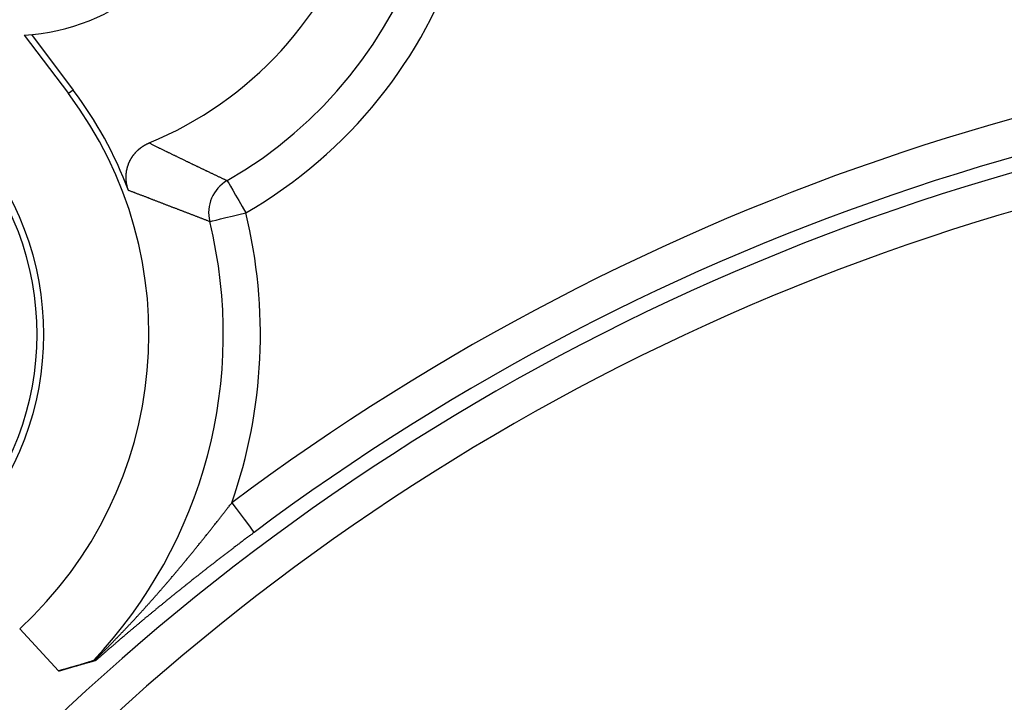
# Model space of a CAD drawing. Extents: x 0 to 45.3, y 0 to 35.2.
# Drawn here: x 25 to 25.7, y 22.3 to 22.9 of the extents above; entities that cross this region are included whole.
import ezdxf

# ---------------------------------------------------------------- set-up
doc = ezdxf.new("R2010")
doc.units = 0
doc.layers.get('DEFPOINTS').update_dxf_attribs({"linetype": 'CONTINUOUS'})
doc.layers.add('A-ANNO-DIM', color=1, linetype='CONTINUOUS')
doc.layers.add('A-SPKR-DETAIL', color=3, linetype='CONTINUOUS')
doc.styles.add('ARCH', font='archquik.shx')
doc.dimstyles.get("Standard").update_dxf_attribs({"dimtxt": 0.18, "dimasz": 0.18, "dimexe": 0.18, "dimexo": 0.0625, "dimgap": 0.09, "dimtad": 0, "dimtih": 1, "dimtoh": 1, "dimzin": 0, "dimcen": 0.09, "dimazin": 3, "dimtfac": 1, "dimtofl": 0, "dimtmove": 0, "dimatfit": 3})

# ---------------------------------------------------------------- blocks, each defined once
blk = doc.blocks.new('*U16')
at = {"layer": 'A-SPKR-DETAIL', "color": 4, "style": 'ARCH'}
blk.add_text('∅5.67 [∅144]', height=0.25, dxfattribs=at).set_placement((28.89626, 22.86202))
blk = doc.blocks.new('*D11')
at = {"layer": 'A-SPKR-DETAIL', "color": 1}
blk.add_line((24.08895, 19.75952), (28.45376, 22.0877), dxfattribs=at)
for points in [[(28.42552, 22.14063), (28.48199, 22.03476), (28.7714, 22.25712)], [(24.06071, 19.81246), (24.11719, 19.70658), (23.77131, 19.5901)]]:
    blk.add_solid(points, dxfattribs=at)
at = {"layer": 'DEFPOINTS', "color": 0}
for p in [(28.7714, 22.25712), (23.77131, 19.5901)]:
    blk.add_point(p, dxfattribs=at)
at = {"layer": 'A-ANNO-DIM'}
blk.add_blockref('*U16', (0, 0), dxfattribs=at)

msp = doc.modelspace()

# ---------------------------------------------------------------- linework, layer by layer
at = {"layer": 'A-SPKR-DETAIL', "linetype": 'CONTINUOUS'}
for p, q in [((24.95604, 22.83782), (24.99167, 22.79054)), ((24.96174, 22.83824), (24.9955, 22.79343)), ((24.9955, 22.79343), (24.99167, 22.79054)), ((24.98373, 22.32352), (24.95231, 22.35769))]:
    msp.add_line(p, q, dxfattribs=at)
at = {"layer": 'A-SPKR-DETAIL', "linetype": 'CONTINUOUS', "flags": 128}
for points in [[(25.12013, 22.72011), (25.12046, 22.71954), (25.12135, 22.71801), (25.12275, 22.71558), (25.12461, 22.71234), (25.12687, 22.70842), (25.12944, 22.70397), (25.13222, 22.69914), (25.13511, 22.69412)], [(25.10597, 22.687), (25.10662, 22.68715), (25.10834, 22.68757), (25.11106, 22.68824), (25.11468, 22.68913), (25.11908, 22.6902), (25.12408, 22.69143), (25.12949, 22.69275), (25.13511, 22.69412)], [(25.12389, 22.4596), (25.12735, 22.45497), (25.13069, 22.4505), (25.13377, 22.44638), (25.13647, 22.44276), (25.13871, 22.43977), (25.14038, 22.43752), (25.14144, 22.43611), (25.14184, 22.43557)]]:
    msp.add_lwpolyline(points, dxfattribs=at)
at = {"layer": 'A-SPKR-DETAIL'}
for points in [[(25.0403, 22.7122, 0), (25.0402, 22.7124, 0), (25.0402, 22.7126, 0), (25.0401, 22.7127, 0), (25.04, 22.7129, 0), (25.04, 22.7131, 0), (25.0399, 22.7133, 0), (25.0399, 22.7134, 0), (25.0398, 22.7136, 0), (25.0398, 22.7138, 0), (25.0397, 22.714, 0), (25.0396, 22.7141, 0), (25.0396, 22.7143, 0), (25.0395, 22.7145, 0), (25.0395, 22.7146, 0), (25.0394, 22.7148, 0), (25.0394, 22.715, 0), (25.0393, 22.7152, 0), (25.0393, 22.7154, 0), (25.0393, 22.7155, 0), (25.0392, 22.7157, 0), (25.0392, 22.7159, 0), (25.0391, 22.7161, 0), (25.0391, 22.7162, 0), (25.039, 22.7164, 0), (25.039, 22.7166, 0), (25.039, 22.7168, 0), (25.0389, 22.7169, 0), (25.0389, 22.7171, 0), (25.0389, 22.7173, 0), (25.0388, 22.7175, 0), (25.0388, 22.7177, 0), (25.0388, 22.7178, 0), (25.0387, 22.718, 0), (25.0387, 22.7182, 0), (25.0387, 22.7184, 0), (25.0387, 22.7185, 0), (25.0386, 22.7187, 0), (25.0386, 22.7189, 0), (25.0386, 22.7191, 0), (25.0386, 22.7193, 0), (25.0385, 22.7194, 0), (25.0385, 22.7196, 0), (25.0385, 22.7198, 0), (25.0385, 22.72, 0), (25.0385, 22.7202, 0), (25.0385, 22.7203, 0), (25.0384, 22.7205, 0), (25.0384, 22.7207, 0), (25.0384, 22.7209, 0), (25.0384, 22.7211, 0), (25.0384, 22.7212, 0), (25.0384, 22.7214, 0), (25.0384, 22.7216, 0), (25.0384, 22.7218, 0), (25.0384, 22.722, 0), (25.0384, 22.7222, 0), (25.0384, 22.7223, 0), (25.0383, 22.7225, 0), (25.0383, 22.7227, 0), (25.0383, 22.7229, 0), (25.0383, 22.7231, 0), (25.0383, 22.7232, 0), (25.0384, 22.7234, 0), (25.0384, 22.7236, 0), (25.0384, 22.7238, 0), (25.0384, 22.724, 0), (25.0384, 22.7242, 0), (25.0384, 22.7243, 0), (25.0384, 22.7245, 0), (25.0384, 22.7247, 0), (25.0384, 22.7249, 0), (25.0384, 22.7251, 0), (25.0384, 22.7252, 0), (25.0385, 22.7254, 0), (25.0385, 22.7256, 0), (25.0385, 22.7258, 0), (25.0385, 22.726, 0), (25.0385, 22.7261, 0), (25.0385, 22.7263, 0), (25.0386, 22.7265, 0), (25.0386, 22.7267, 0), (25.0386, 22.7269, 0), (25.0386, 22.727, 0), (25.0387, 22.7272, 0), (25.0387, 22.7274, 0), (25.0387, 22.7276, 0), (25.0388, 22.7278, 0), (25.0388, 22.7279, 0), (25.0388, 22.7281, 0), (25.0388, 22.7283, 0), (25.0389, 22.7285, 0), (25.0389, 22.7287, 0), (25.0389, 22.7288, 0), (25.039, 22.729, 0), (25.039, 22.7292, 0), (25.0391, 22.7294, 0), (25.0391, 22.7295, 0), (25.0391, 22.7297, 0), (25.0392, 22.7299, 0), (25.0392, 22.7301, 0), (25.0393, 22.7302, 0), (25.0393, 22.7304, 0), (25.0394, 22.7306, 0), (25.0394, 22.7308, 0), (25.0395, 22.7309, 0), (25.0395, 22.7311, 0), (25.0396, 22.7313, 0), (25.0396, 22.7315, 0), (25.0397, 22.7316, 0), (25.0397, 22.7318, 0), (25.0398, 22.732, 0), (25.0398, 22.7322, 0), (25.0399, 22.7323, 0), (25.0399, 22.7325, 0), (25.04, 22.7327, 0), (25.0401, 22.7328, 0), (25.0401, 22.733, 0), (25.0402, 22.7332, 0), (25.0402, 22.7334, 0), (25.0403, 22.7335, 0), (25.0404, 22.7337, 0), (25.0404, 22.7339, 0), (25.0405, 22.734, 0), (25.0406, 22.7342, 0), (25.0406, 22.7344, 0), (25.0407, 22.7345, 0), (25.0408, 22.7347, 0), (25.0409, 22.7349, 0), (25.0409, 22.735, 0), (25.041, 22.7352, 0), (25.0411, 22.7354, 0), (25.0412, 22.7355, 0), (25.0412, 22.7357, 0), (25.0413, 22.7359, 0), (25.0414, 22.736, 0), (25.0415, 22.7362, 0), (25.0415, 22.7363, 0), (25.0416, 22.7365, 0), (25.0417, 22.7367, 0), (25.0418, 22.7368, 0), (25.0419, 22.737, 0), (25.042, 22.7371, 0), (25.0421, 22.7373, 0), (25.0421, 22.7375, 0), (25.0422, 22.7376, 0), (25.0423, 22.7378, 0), (25.0424, 22.7379, 0), (25.0425, 22.7381, 0), (25.0426, 22.7382, 0), (25.0427, 22.7384, 0), (25.0428, 22.7385, 0), (25.0429, 22.7387, 0), (25.043, 22.7389, 0), (25.0431, 22.739, 0), (25.0432, 22.7392, 0), (25.0433, 22.7393, 0), (25.0434, 22.7395, 0), (25.0435, 22.7396, 0), (25.0436, 22.7398, 0), (25.0437, 22.7399, 0), (25.0438, 22.7401, 0), (25.0439, 22.7402, 0), (25.044, 22.7404, 0), (25.0441, 22.7405, 0), (25.0442, 22.7406, 0), (25.0443, 22.7408, 0), (25.0444, 22.7409, 0), (25.0445, 22.7411, 0), (25.0446, 22.7412, 0), (25.0448, 22.7414, 0), (25.0449, 22.7415, 0), (25.045, 22.7416, 0), (25.0451, 22.7418, 0), (25.0452, 22.7419, 0), (25.0453, 22.7421, 0), (25.0454, 22.7422, 0), (25.0456, 22.7423, 0), (25.0457, 22.7425, 0), (25.0458, 22.7426, 0), (25.0459, 22.7428, 0), (25.046, 22.7429, 0), (25.0462, 22.743, 0), (25.0463, 22.7432, 0), (25.0464, 22.7433, 0), (25.0465, 22.7434, 0), (25.0467, 22.7436, 0), (25.0468, 22.7437, 0), (25.0469, 22.7438, 0), (25.047, 22.7439, 0), (25.0472, 22.7441, 0), (25.0473, 22.7442, 0), (25.0474, 22.7443, 0), (25.0476, 22.7445, 0), (25.0477, 22.7446, 0), (25.0478, 22.7447, 0), (25.0479, 22.7448, 0), (25.0481, 22.7449, 0), (25.0482, 22.7451, 0), (25.0484, 22.7452, 0), (25.0485, 22.7453, 0), (25.0486, 22.7454, 0), (25.0488, 22.7456, 0), (25.0489, 22.7457, 0), (25.049, 22.7458, 0), (25.0492, 22.7459, 0), (25.0493, 22.746, 0), (25.0495, 22.7461, 0), (25.0496, 22.7462, 0), (25.0497, 22.7464, 0), (25.0499, 22.7465, 0), (25.05, 22.7466, 0), (25.0502, 22.7467, 0), (25.0503, 22.7468, 0), (25.0505, 22.7469, 0), (25.0506, 22.747, 0), (25.0507, 22.7471, 0), (25.0509, 22.7472, 0), (25.051, 22.7473, 0), (25.0512, 22.7475, 0), (25.0513, 22.7476, 0), (25.0515, 22.7477, 0), (25.0516, 22.7478, 0), (25.0518, 22.7479, 0), (25.0519, 22.748, 0), (25.0521, 22.7481, 0), (25.0523, 22.7482, 0), (25.0524, 22.7483, 0), (25.0526, 22.7484, 0), (25.0527, 22.7484, 0), (25.0529, 22.7485, 0), (25.053, 22.7486, 0), (25.0532, 22.7487, 0), (25.0533, 22.7488, 0), (25.0535, 22.7489, 0), (25.0537, 22.749, 0), (25.0538, 22.7491, 0), (25.054, 22.7492, 0), (25.0541, 22.7493, 0), (25.0543, 22.7494, 0), (25.0545, 22.7494, 0), (25.0546, 22.7495, 0), (25.0548, 22.7496, 0), (25.0549, 22.7497, 0), (25.0551, 22.7498, 0), (25.0553, 22.7499, 0), (25.0554, 22.7499, 0), (25.0556, 22.75, 0), (25.0558, 22.7501, 0), (25.0559, 22.7502, 0), (25.0561, 22.7502, 0), (25.0563, 22.7503, 0), (25.0564, 22.7504, 0), (25.0566, 22.7505, 0), (25.0568, 22.7505, 0), (25.0569, 22.7506, 0)], [(25.0569, 22.7506, 0), (25.0575, 22.7503, 0), (25.058, 22.7501, 0), (25.0585, 22.7498, 0), (25.059, 22.7496, 0), (25.0595, 22.7493, 0), (25.0601, 22.7491, 0), (25.0606, 22.7488, 0), (25.0611, 22.7486, 0), (25.0616, 22.7483, 0), (25.0621, 22.7481, 0), (25.0627, 22.7478, 0), (25.0632, 22.7475, 0), (25.0637, 22.7473, 0), (25.0642, 22.747, 0), (25.0647, 22.7468, 0), (25.0652, 22.7465, 0), (25.0657, 22.7463, 0), (25.0663, 22.746, 0), (25.0668, 22.7458, 0), (25.0673, 22.7455, 0), (25.0678, 22.7453, 0), (25.0683, 22.745, 0), (25.0688, 22.7448, 0), (25.0693, 22.7445, 0), (25.0698, 22.7443, 0), (25.0704, 22.744, 0), (25.0709, 22.7438, 0), (25.0714, 22.7435, 0), (25.0719, 22.7433, 0), (25.0724, 22.743, 0), (25.0729, 22.7428, 0), (25.0734, 22.7425, 0), (25.0739, 22.7423, 0), (25.0744, 22.7421, 0), (25.0749, 22.7418, 0), (25.0754, 22.7416, 0), (25.0759, 22.7413, 0), (25.0764, 22.7411, 0), (25.077, 22.7408, 0), (25.0775, 22.7406, 0), (25.078, 22.7403, 0), (25.0785, 22.7401, 0), (25.079, 22.7398, 0), (25.0795, 22.7396, 0), (25.08, 22.7394, 0), (25.0805, 22.7391, 0), (25.081, 22.7389, 0), (25.0815, 22.7386, 0), (25.082, 22.7384, 0), (25.0825, 22.7381, 0), (25.083, 22.7379, 0), (25.0835, 22.7377, 0), (25.084, 22.7374, 0), (25.0845, 22.7372, 0), (25.085, 22.7369, 0), (25.0855, 22.7367, 0), (25.086, 22.7364, 0), (25.0865, 22.7362, 0), (25.087, 22.736, 0), (25.0875, 22.7357, 0), (25.088, 22.7355, 0), (25.0885, 22.7352, 0), (25.089, 22.735, 0), (25.0895, 22.7348, 0), (25.09, 22.7345, 0), (25.0905, 22.7343, 0), (25.091, 22.7341, 0), (25.0914, 22.7338, 0), (25.0919, 22.7336, 0), (25.0924, 22.7333, 0), (25.0929, 22.7331, 0), (25.0934, 22.7329, 0), (25.0939, 22.7326, 0), (25.0944, 22.7324, 0), (25.0949, 22.7322, 0), (25.0954, 22.7319, 0), (25.0959, 22.7317, 0), (25.0964, 22.7314, 0), (25.0969, 22.7312, 0), (25.0974, 22.731, 0), (25.0979, 22.7307, 0), (25.0983, 22.7305, 0), (25.0988, 22.7303, 0), (25.0993, 22.73, 0), (25.0998, 22.7298, 0), (25.1003, 22.7296, 0), (25.1008, 22.7293, 0), (25.1013, 22.7291, 0), (25.1018, 22.7289, 0), (25.1023, 22.7286, 0), (25.1027, 22.7284, 0), (25.1032, 22.7282, 0), (25.1037, 22.7279, 0), (25.1042, 22.7277, 0), (25.1047, 22.7275, 0), (25.1052, 22.7272, 0), (25.1057, 22.727, 0), (25.1062, 22.7268, 0), (25.1066, 22.7265, 0), (25.1071, 22.7263, 0), (25.1076, 22.7261, 0), (25.1081, 22.7258, 0), (25.1086, 22.7256, 0), (25.1091, 22.7254, 0), (25.1095, 22.7251, 0), (25.11, 22.7249, 0), (25.1105, 22.7247, 0), (25.111, 22.7245, 0), (25.1115, 22.7242, 0), (25.112, 22.724, 0), (25.1124, 22.7238, 0), (25.1129, 22.7235, 0), (25.1134, 22.7233, 0), (25.1139, 22.7231, 0), (25.1144, 22.7228, 0), (25.1149, 22.7226, 0), (25.1153, 22.7224, 0), (25.1158, 22.7222, 0), (25.1163, 22.7219, 0), (25.1168, 22.7217, 0), (25.1173, 22.7215, 0), (25.1177, 22.7213, 0), (25.1182, 22.721, 0), (25.1187, 22.7208, 0), (25.1192, 22.7206, 0), (25.1197, 22.7203, 0), (25.1201, 22.7201, 0)], [(25.106, 22.687, 0), (25.1055, 22.6872, 0), (25.105, 22.6874, 0), (25.1045, 22.6876, 0), (25.104, 22.6878, 0), (25.1035, 22.688, 0), (25.103, 22.6881, 0), (25.1025, 22.6883, 0), (25.102, 22.6885, 0), (25.1015, 22.6887, 0), (25.101, 22.6889, 0), (25.1005, 22.6891, 0), (25.1, 22.6893, 0), (25.0995, 22.6895, 0), (25.099, 22.6897, 0), (25.0985, 22.6899, 0), (25.098, 22.6901, 0), (25.0975, 22.6903, 0), (25.097, 22.6905, 0), (25.0965, 22.6906, 0), (25.096, 22.6908, 0), (25.0955, 22.691, 0), (25.095, 22.6912, 0), (25.0945, 22.6914, 0), (25.094, 22.6916, 0), (25.0935, 22.6918, 0), (25.093, 22.692, 0), (25.0925, 22.6922, 0), (25.092, 22.6924, 0), (25.0915, 22.6926, 0), (25.091, 22.6928, 0), (25.0905, 22.693, 0), (25.09, 22.6932, 0), (25.0895, 22.6934, 0), (25.089, 22.6935, 0), (25.0885, 22.6937, 0), (25.088, 22.6939, 0), (25.0875, 22.6941, 0), (25.087, 22.6943, 0), (25.0864, 22.6945, 0), (25.0859, 22.6947, 0), (25.0854, 22.6949, 0), (25.0849, 22.6951, 0), (25.0844, 22.6953, 0), (25.0839, 22.6955, 0), (25.0834, 22.6957, 0), (25.0829, 22.6959, 0), (25.0824, 22.6961, 0), (25.0819, 22.6963, 0), (25.0814, 22.6965, 0), (25.0808, 22.6967, 0), (25.0803, 22.6969, 0), (25.0798, 22.6971, 0), (25.0793, 22.6973, 0), (25.0788, 22.6975, 0), (25.0783, 22.6977, 0), (25.0778, 22.6979, 0), (25.0773, 22.698, 0), (25.0768, 22.6982, 0), (25.0762, 22.6984, 0), (25.0757, 22.6986, 0), (25.0752, 22.6988, 0), (25.0747, 22.699, 0), (25.0742, 22.6992, 0), (25.0737, 22.6994, 0), (25.0732, 22.6996, 0), (25.0726, 22.6998, 0), (25.0721, 22.7, 0), (25.0716, 22.7002, 0), (25.0711, 22.7004, 0), (25.0706, 22.7006, 0), (25.07, 22.7008, 0), (25.0695, 22.701, 0), (25.069, 22.7012, 0), (25.0685, 22.7014, 0), (25.068, 22.7016, 0), (25.0674, 22.7018, 0), (25.0669, 22.702, 0), (25.0664, 22.7022, 0), (25.0659, 22.7024, 0), (25.0654, 22.7026, 0), (25.0648, 22.7028, 0), (25.0643, 22.703, 0), (25.0638, 22.7032, 0), (25.0633, 22.7034, 0), (25.0627, 22.7036, 0), (25.0622, 22.7038, 0), (25.0617, 22.704, 0), (25.0612, 22.7042, 0), (25.0606, 22.7044, 0), (25.0601, 22.7046, 0), (25.0596, 22.7048, 0), (25.0591, 22.705, 0), (25.0585, 22.7052, 0), (25.058, 22.7054, 0), (25.0575, 22.7056, 0), (25.0569, 22.7058, 0), (25.0564, 22.7061, 0), (25.0559, 22.7063, 0), (25.0554, 22.7065, 0), (25.0548, 22.7067, 0), (25.0543, 22.7069, 0), (25.0538, 22.7071, 0), (25.0532, 22.7073, 0), (25.0527, 22.7075, 0), (25.0522, 22.7077, 0), (25.0516, 22.7079, 0), (25.0511, 22.7081, 0), (25.0506, 22.7083, 0), (25.05, 22.7085, 0), (25.0495, 22.7087, 0), (25.049, 22.7089, 0), (25.0484, 22.7091, 0), (25.0479, 22.7093, 0), (25.0473, 22.7095, 0), (25.0468, 22.7097, 0), (25.0463, 22.7099, 0), (25.0457, 22.7101, 0), (25.0452, 22.7104, 0), (25.0446, 22.7106, 0), (25.0441, 22.7108, 0), (25.0436, 22.711, 0), (25.043, 22.7112, 0), (25.0425, 22.7114, 0), (25.0419, 22.7116, 0), (25.0414, 22.7118, 0), (25.0408, 22.712, 0), (25.0403, 22.7122, 0)], [(25.0127, 22.332, 0), (25.0132, 22.3324, 0), (25.0136, 22.3329, 0), (25.0141, 22.3333, 0), (25.0146, 22.3338, 0), (25.015, 22.3343, 0), (25.0155, 22.3347, 0), (25.016, 22.3352, 0), (25.0165, 22.3357, 0), (25.0169, 22.3361, 0), (25.0174, 22.3366, 0), (25.0179, 22.337, 0), (25.0183, 22.3375, 0), (25.0188, 22.338, 0), (25.0193, 22.3384, 0), (25.0197, 22.3389, 0), (25.0202, 22.3394, 0), (25.0207, 22.3398, 0), (25.0211, 22.3403, 0), (25.0216, 22.3408, 0), (25.0221, 22.3412, 0), (25.0225, 22.3417, 0), (25.023, 22.3422, 0), (25.0235, 22.3426, 0), (25.0239, 22.3431, 0), (25.0244, 22.3436, 0), (25.0248, 22.344, 0), (25.0253, 22.3445, 0), (25.0258, 22.345, 0), (25.0262, 22.3455, 0), (25.0267, 22.3459, 0), (25.0272, 22.3464, 0), (25.0276, 22.3469, 0), (25.0281, 22.3473, 0), (25.0285, 22.3478, 0), (25.029, 22.3483, 0), (25.0295, 22.3488, 0), (25.0299, 22.3492, 0), (25.0304, 22.3497, 0), (25.0308, 22.3502, 0), (25.0313, 22.3506, 0), (25.0318, 22.3511, 0), (25.0322, 22.3516, 0), (25.0327, 22.3521, 0), (25.0331, 22.3525, 0), (25.0336, 22.353, 0), (25.034, 22.3535, 0), (25.0345, 22.354, 0), (25.035, 22.3545, 0), (25.0354, 22.3549, 0), (25.0359, 22.3554, 0), (25.0363, 22.3559, 0), (25.0368, 22.3564, 0), (25.0372, 22.3568, 0), (25.0377, 22.3573, 0), (25.0381, 22.3578, 0), (25.0386, 22.3583, 0), (25.039, 22.3588, 0), (25.0395, 22.3592, 0), (25.0399, 22.3597, 0), (25.0404, 22.3602, 0), (25.0409, 22.3607, 0), (25.0413, 22.3612, 0), (25.0418, 22.3616, 0), (25.0422, 22.3621, 0), (25.0427, 22.3626, 0), (25.0431, 22.3631, 0), (25.0436, 22.3636, 0), (25.044, 22.3641, 0), (25.0445, 22.3645, 0), (25.0449, 22.365, 0), (25.0454, 22.3655, 0), (25.0458, 22.366, 0), (25.0463, 22.3665, 0), (25.0467, 22.367, 0), (25.0471, 22.3675, 0), (25.0476, 22.3679, 0), (25.048, 22.3684, 0), (25.0485, 22.3689, 0), (25.0489, 22.3694, 0), (25.0494, 22.3699, 0), (25.0498, 22.3704, 0), (25.0503, 22.3709, 0), (25.0507, 22.3714, 0), (25.0512, 22.3718, 0), (25.0516, 22.3723, 0), (25.0521, 22.3728, 0), (25.0525, 22.3733, 0), (25.0529, 22.3738, 0), (25.0534, 22.3743, 0), (25.0538, 22.3748, 0), (25.0543, 22.3753, 0), (25.0547, 22.3758, 0), (25.0552, 22.3763, 0), (25.0556, 22.3768, 0), (25.056, 22.3772, 0), (25.0565, 22.3777, 0), (25.0569, 22.3782, 0), (25.0574, 22.3787, 0), (25.0578, 22.3792, 0), (25.0582, 22.3797, 0), (25.0587, 22.3802, 0), (25.0591, 22.3807, 0), (25.0596, 22.3812, 0), (25.06, 22.3817, 0), (25.0604, 22.3822, 0), (25.0609, 22.3827, 0), (25.0613, 22.3832, 0), (25.0618, 22.3837, 0), (25.0622, 22.3842, 0), (25.0626, 22.3847, 0), (25.0631, 22.3852, 0), (25.0635, 22.3857, 0), (25.0639, 22.3862, 0), (25.0644, 22.3867, 0), (25.0648, 22.3872, 0), (25.0653, 22.3877, 0), (25.0657, 22.3882, 0), (25.0661, 22.3887, 0), (25.0666, 22.3892, 0), (25.067, 22.3897, 0), (25.0674, 22.3902, 0), (25.0679, 22.3907, 0), (25.0683, 22.3912, 0), (25.0687, 22.3917, 0), (25.0692, 22.3922, 0), (25.0696, 22.3927, 0), (25.07, 22.3932, 0), (25.0705, 22.3937, 0), (25.0709, 22.3942, 0), (25.0713, 22.3947, 0), (25.0718, 22.3952, 0), (25.0722, 22.3957, 0), (25.0726, 22.3962, 0), (25.0731, 22.3967, 0), (25.0735, 22.3972, 0), (25.0739, 22.3977, 0), (25.0744, 22.3982, 0), (25.0748, 22.3987, 0), (25.0752, 22.3992, 0), (25.0756, 22.3998, 0), (25.0761, 22.4003, 0), (25.0765, 22.4008, 0), (25.0769, 22.4013, 0), (25.0774, 22.4018, 0), (25.0778, 22.4023, 0), (25.0782, 22.4028, 0), (25.0787, 22.4033, 0), (25.0791, 22.4038, 0), (25.0795, 22.4043, 0), (25.0799, 22.4048, 0), (25.0804, 22.4053, 0), (25.0808, 22.4059, 0), (25.0812, 22.4064, 0), (25.0816, 22.4069, 0), (25.0821, 22.4074, 0), (25.0825, 22.4079, 0), (25.0829, 22.4084, 0), (25.0833, 22.4089, 0), (25.0838, 22.4094, 0), (25.0842, 22.4099, 0), (25.0846, 22.4105, 0), (25.085, 22.411, 0), (25.0855, 22.4115, 0), (25.0859, 22.412, 0), (25.0863, 22.4125, 0), (25.0867, 22.413, 0), (25.0872, 22.4135, 0), (25.0876, 22.4141, 0), (25.088, 22.4146, 0), (25.0884, 22.4151, 0), (25.0889, 22.4156, 0), (25.0893, 22.4161, 0), (25.0897, 22.4166, 0), (25.0901, 22.4171, 0), (25.0906, 22.4177, 0), (25.091, 22.4182, 0), (25.0914, 22.4187, 0), (25.0918, 22.4192, 0), (25.0922, 22.4197, 0), (25.0927, 22.4202, 0), (25.0931, 22.4208, 0), (25.0935, 22.4213, 0), (25.0939, 22.4218, 0), (25.0943, 22.4223, 0), (25.0948, 22.4228, 0), (25.0952, 22.4233, 0), (25.0956, 22.4239, 0), (25.096, 22.4244, 0), (25.0964, 22.4249, 0), (25.0969, 22.4254, 0), (25.0973, 22.4259, 0), (25.0977, 22.4265, 0), (25.0981, 22.427, 0), (25.0985, 22.4275, 0), (25.099, 22.428, 0), (25.0994, 22.4285, 0), (25.0998, 22.4291, 0), (25.1002, 22.4296, 0), (25.1006, 22.4301, 0), (25.1011, 22.4306, 0), (25.1015, 22.4311, 0), (25.1019, 22.4317, 0), (25.1023, 22.4322, 0), (25.1027, 22.4327, 0), (25.1031, 22.4332, 0), (25.1036, 22.4338, 0), (25.104, 22.4343, 0), (25.1044, 22.4348, 0), (25.1048, 22.4353, 0), (25.1052, 22.4358, 0), (25.1056, 22.4364, 0), (25.1061, 22.4369, 0), (25.1065, 22.4374, 0), (25.1069, 22.4379, 0), (25.1073, 22.4385, 0), (25.1077, 22.439, 0), (25.1081, 22.4395, 0), (25.1086, 22.44, 0), (25.109, 22.4406, 0), (25.1094, 22.4411, 0), (25.1098, 22.4416, 0), (25.1102, 22.4421, 0), (25.1106, 22.4427, 0), (25.111, 22.4432, 0), (25.1115, 22.4437, 0), (25.1119, 22.4443, 0), (25.1123, 22.4448, 0), (25.1127, 22.4453, 0), (25.1131, 22.4458, 0), (25.1135, 22.4464, 0), (25.114, 22.4469, 0), (25.1144, 22.4474, 0), (25.1148, 22.4479, 0), (25.1152, 22.4485, 0), (25.1156, 22.449, 0), (25.116, 22.4495, 0), (25.1164, 22.4501, 0), (25.1169, 22.4506, 0), (25.1173, 22.4511, 0), (25.1177, 22.4516, 0), (25.1181, 22.4522, 0), (25.1185, 22.4527, 0), (25.1189, 22.4532, 0), (25.1193, 22.4538, 0), (25.1197, 22.4543, 0), (25.1202, 22.4548, 0), (25.1206, 22.4554, 0), (25.121, 22.4559, 0), (25.1214, 22.4564, 0), (25.1218, 22.4569, 0), (25.1222, 22.4575, 0), (25.1226, 22.458, 0), (25.1231, 22.4585, 0), (25.1235, 22.4591, 0), (25.1239, 22.4596, 0)], [(25.1418, 22.4356, 0), (25.1413, 22.4352, 0), (25.1407, 22.4348, 0), (25.1402, 22.4343, 0), (25.1397, 22.4339, 0), (25.1391, 22.4335, 0), (25.1386, 22.4331, 0), (25.138, 22.4327, 0), (25.1375, 22.4323, 0), (25.1369, 22.4319, 0), (25.1364, 22.4315, 0), (25.1358, 22.4311, 0), (25.1353, 22.4307, 0), (25.1348, 22.4303, 0), (25.1342, 22.4299, 0), (25.1337, 22.4295, 0), (25.1331, 22.429, 0), (25.1326, 22.4286, 0), (25.1321, 22.4282, 0), (25.1315, 22.4278, 0), (25.131, 22.4274, 0), (25.1304, 22.427, 0), (25.1299, 22.4266, 0), (25.1294, 22.4262, 0), (25.1288, 22.4258, 0), (25.1283, 22.4254, 0), (25.1278, 22.425, 0), (25.1272, 22.4246, 0), (25.1267, 22.4242, 0), (25.1262, 22.4238, 0), (25.1256, 22.4233, 0), (25.1251, 22.4229, 0), (25.1246, 22.4225, 0), (25.124, 22.4221, 0), (25.1235, 22.4217, 0), (25.123, 22.4213, 0), (25.1224, 22.4209, 0), (25.1219, 22.4205, 0), (25.1214, 22.4201, 0), (25.1208, 22.4197, 0), (25.1203, 22.4193, 0), (25.1198, 22.4189, 0), (25.1192, 22.4185, 0), (25.1187, 22.4181, 0), (25.1182, 22.4177, 0), (25.1177, 22.4172, 0), (25.1171, 22.4168, 0), (25.1166, 22.4164, 0), (25.1161, 22.416, 0), (25.1155, 22.4156, 0), (25.115, 22.4152, 0), (25.1145, 22.4148, 0), (25.114, 22.4144, 0), (25.1134, 22.414, 0), (25.1129, 22.4136, 0), (25.1124, 22.4132, 0), (25.1119, 22.4128, 0), (25.1113, 22.4124, 0), (25.1108, 22.412, 0), (25.1103, 22.4116, 0), (25.1098, 22.4112, 0), (25.1092, 22.4108, 0), (25.1087, 22.4103, 0), (25.1082, 22.4099, 0), (25.1077, 22.4095, 0), (25.1072, 22.4091, 0), (25.1066, 22.4087, 0), (25.1061, 22.4083, 0), (25.1056, 22.4079, 0), (25.1051, 22.4075, 0), (25.1045, 22.4071, 0), (25.104, 22.4067, 0), (25.1035, 22.4063, 0), (25.103, 22.4059, 0), (25.1025, 22.4055, 0), (25.102, 22.4051, 0), (25.1014, 22.4047, 0), (25.1009, 22.4043, 0), (25.1004, 22.4039, 0), (25.0999, 22.4034, 0), (25.0994, 22.403, 0), (25.0988, 22.4026, 0), (25.0983, 22.4022, 0), (25.0978, 22.4018, 0), (25.0973, 22.4014, 0), (25.0968, 22.401, 0), (25.0963, 22.4006, 0), (25.0958, 22.4002, 0), (25.0952, 22.3998, 0), (25.0947, 22.3994, 0), (25.0942, 22.399, 0), (25.0937, 22.3986, 0), (25.0932, 22.3982, 0), (25.0927, 22.3978, 0), (25.0922, 22.3974, 0), (25.0916, 22.3969, 0), (25.0911, 22.3965, 0), (25.0906, 22.3961, 0), (25.0901, 22.3957, 0), (25.0896, 22.3953, 0), (25.0891, 22.3949, 0), (25.0886, 22.3945, 0), (25.0881, 22.3941, 0), (25.0876, 22.3937, 0), (25.0871, 22.3933, 0), (25.0865, 22.3929, 0), (25.086, 22.3925, 0), (25.0855, 22.3921, 0), (25.085, 22.3917, 0), (25.0845, 22.3913, 0), (25.084, 22.3908, 0), (25.0835, 22.3904, 0), (25.083, 22.39, 0), (25.0825, 22.3896, 0), (25.082, 22.3892, 0), (25.0815, 22.3888, 0), (25.081, 22.3884, 0), (25.0805, 22.388, 0), (25.0799, 22.3876, 0), (25.0794, 22.3872, 0), (25.0789, 22.3868, 0), (25.0784, 22.3864, 0), (25.0779, 22.386, 0), (25.0774, 22.3856, 0), (25.0769, 22.3852, 0), (25.0764, 22.3847, 0), (25.0759, 22.3843, 0), (25.0754, 22.3839, 0), (25.0749, 22.3835, 0), (25.0744, 22.3831, 0), (25.0739, 22.3827, 0), (25.0734, 22.3823, 0), (25.0729, 22.3819, 0), (25.0724, 22.3815, 0), (25.0719, 22.3811, 0), (25.0714, 22.3807, 0), (25.0709, 22.3803, 0), (25.0704, 22.3799, 0), (25.0699, 22.3795, 0), (25.0694, 22.379, 0), (25.0689, 22.3786, 0), (25.0684, 22.3782, 0), (25.0679, 22.3778, 0), (25.0674, 22.3774, 0), (25.0669, 22.377, 0), (25.0664, 22.3766, 0), (25.0659, 22.3762, 0), (25.0654, 22.3758, 0), (25.0649, 22.3754, 0), (25.0644, 22.375, 0), (25.0639, 22.3746, 0), (25.0634, 22.3742, 0), (25.063, 22.3738, 0), (25.0625, 22.3734, 0), (25.062, 22.373, 0), (25.0615, 22.3725, 0), (25.061, 22.3721, 0), (25.0605, 22.3717, 0), (25.06, 22.3713, 0), (25.0595, 22.3709, 0), (25.059, 22.3705, 0), (25.0585, 22.3701, 0), (25.058, 22.3697, 0), (25.0575, 22.3693, 0), (25.0571, 22.3689, 0), (25.0566, 22.3685, 0), (25.0561, 22.3681, 0), (25.0556, 22.3677, 0), (25.0551, 22.3673, 0), (25.0546, 22.3669, 0), (25.0541, 22.3665, 0), (25.0536, 22.3661, 0), (25.0532, 22.3656, 0), (25.0527, 22.3652, 0), (25.0522, 22.3648, 0), (25.0517, 22.3644, 0), (25.0512, 22.364, 0), (25.0507, 22.3636, 0), (25.0502, 22.3632, 0), (25.0498, 22.3628, 0), (25.0493, 22.3624, 0), (25.0488, 22.362, 0), (25.0483, 22.3616, 0), (25.0478, 22.3612, 0), (25.0473, 22.3608, 0), (25.0469, 22.3604, 0), (25.0464, 22.36, 0), (25.0459, 22.3596, 0), (25.0454, 22.3592, 0), (25.0449, 22.3587, 0), (25.0444, 22.3583, 0), (25.044, 22.3579, 0), (25.0435, 22.3575, 0), (25.043, 22.3571, 0), (25.0425, 22.3567, 0), (25.042, 22.3563, 0), (25.0416, 22.3559, 0), (25.0411, 22.3555, 0), (25.0406, 22.3551, 0), (25.0401, 22.3547, 0), (25.0396, 22.3543, 0), (25.0392, 22.3539, 0), (25.0387, 22.3535, 0), (25.0382, 22.3531, 0), (25.0377, 22.3527, 0), (25.0373, 22.3523, 0), (25.0368, 22.3518, 0), (25.0363, 22.3514, 0), (25.0358, 22.351, 0), (25.0354, 22.3506, 0), (25.0349, 22.3502, 0), (25.0344, 22.3498, 0), (25.0339, 22.3494, 0), (25.0334, 22.349, 0), (25.033, 22.3486, 0), (25.0325, 22.3482, 0), (25.032, 22.3478, 0), (25.0316, 22.3474, 0), (25.0311, 22.347, 0), (25.0306, 22.3466, 0), (25.0301, 22.3462, 0), (25.0297, 22.3458, 0), (25.0292, 22.3453, 0), (25.0287, 22.3449, 0), (25.0282, 22.3445, 0), (25.0278, 22.3441, 0), (25.0273, 22.3437, 0), (25.0268, 22.3433, 0), (25.0264, 22.3429, 0), (25.0259, 22.3425, 0), (25.0254, 22.3421, 0), (25.0249, 22.3417, 0), (25.0245, 22.3413, 0), (25.024, 22.3409, 0), (25.0235, 22.3405, 0), (25.0231, 22.3401, 0), (25.0226, 22.3396, 0), (25.0221, 22.3392, 0), (25.0217, 22.3388, 0), (25.0212, 22.3384, 0), (25.0207, 22.338, 0), (25.0203, 22.3376, 0), (25.0198, 22.3372, 0), (25.0193, 22.3368, 0), (25.0188, 22.3364, 0), (25.0184, 22.336, 0), (25.0179, 22.3356, 0), (25.0174, 22.3352, 0), (25.017, 22.3348, 0), (25.0165, 22.3343, 0), (25.016, 22.3339, 0), (25.0156, 22.3335, 0), (25.0151, 22.3331, 0), (25.0147, 22.3327, 0), (25.0142, 22.3323, 0), (25.0137, 22.3319, 0)], [(24.9837, 22.3235, 0), (24.984, 22.3236, 0), (24.9842, 22.3237, 0), (24.9844, 22.3237, 0), (24.9847, 22.3238, 0), (24.9849, 22.3238, 0), (24.9851, 22.3239, 0), (24.9853, 22.324, 0), (24.9856, 22.324, 0), (24.9858, 22.3241, 0), (24.986, 22.3242, 0), (24.9863, 22.3242, 0), (24.9865, 22.3243, 0), (24.9867, 22.3244, 0), (24.9869, 22.3244, 0), (24.9872, 22.3245, 0), (24.9874, 22.3246, 0), (24.9876, 22.3246, 0), (24.9879, 22.3247, 0), (24.9881, 22.3248, 0), (24.9883, 22.3248, 0), (24.9885, 22.3249, 0), (24.9888, 22.325, 0), (24.989, 22.325, 0), (24.9892, 22.3251, 0), (24.9895, 22.3252, 0), (24.9897, 22.3252, 0), (24.9899, 22.3253, 0), (24.9901, 22.3254, 0), (24.9904, 22.3254, 0), (24.9906, 22.3255, 0), (24.9908, 22.3256, 0), (24.991, 22.3256, 0), (24.9913, 22.3257, 0), (24.9915, 22.3258, 0), (24.9917, 22.3258, 0), (24.9919, 22.3259, 0), (24.9922, 22.326, 0), (24.9924, 22.326, 0), (24.9926, 22.3261, 0), (24.9928, 22.3262, 0), (24.9931, 22.3262, 0), (24.9933, 22.3263, 0), (24.9935, 22.3264, 0), (24.9937, 22.3264, 0), (24.994, 22.3265, 0), (24.9942, 22.3266, 0), (24.9944, 22.3266, 0), (24.9946, 22.3267, 0), (24.9949, 22.3268, 0), (24.9951, 22.3268, 0), (24.9953, 22.3269, 0), (24.9955, 22.327, 0), (24.9957, 22.327, 0), (24.996, 22.3271, 0), (24.9962, 22.3272, 0), (24.9964, 22.3272, 0), (24.9966, 22.3273, 0), (24.9969, 22.3274, 0), (24.9971, 22.3274, 0), (24.9973, 22.3275, 0), (24.9975, 22.3276, 0), (24.9977, 22.3276, 0), (24.998, 22.3277, 0), (24.9982, 22.3278, 0), (24.9984, 22.3278, 0), (24.9986, 22.3279, 0), (24.9989, 22.328, 0), (24.9991, 22.328, 0), (24.9993, 22.3281, 0), (24.9995, 22.3282, 0), (24.9997, 22.3282, 0), (25, 22.3283, 0), (25.0002, 22.3284, 0), (25.0004, 22.3284, 0), (25.0006, 22.3285, 0), (25.0008, 22.3286, 0), (25.0011, 22.3286, 0), (25.0013, 22.3287, 0), (25.0015, 22.3288, 0), (25.0017, 22.3288, 0), (25.0019, 22.3289, 0), (25.0022, 22.329, 0), (25.0024, 22.329, 0), (25.0026, 22.3291, 0), (25.0028, 22.3292, 0), (25.003, 22.3292, 0), (25.0032, 22.3293, 0), (25.0035, 22.3294, 0), (25.0037, 22.3294, 0), (25.0039, 22.3295, 0), (25.0041, 22.3296, 0), (25.0043, 22.3296, 0), (25.0046, 22.3297, 0), (25.0048, 22.3298, 0), (25.005, 22.3298, 0), (25.0052, 22.3299, 0), (25.0054, 22.33, 0), (25.0056, 22.33, 0), (25.0059, 22.3301, 0), (25.0061, 22.3302, 0), (25.0063, 22.3303, 0), (25.0065, 22.3303, 0), (25.0067, 22.3304, 0), (25.0069, 22.3305, 0), (25.0072, 22.3305, 0), (25.0074, 22.3306, 0), (25.0076, 22.3307, 0), (25.0078, 22.3307, 0), (25.008, 22.3308, 0), (25.0082, 22.3309, 0), (25.0085, 22.3309, 0), (25.0087, 22.331, 0), (25.0089, 22.3311, 0), (25.0091, 22.3311, 0), (25.0093, 22.3312, 0), (25.0095, 22.3313, 0), (25.0097, 22.3313, 0), (25.01, 22.3314, 0), (25.0102, 22.3315, 0), (25.0104, 22.3315, 0), (25.0106, 22.3316, 0), (25.0108, 22.3317, 0), (25.011, 22.3317, 0), (25.0112, 22.3318, 0), (25.0115, 22.3319, 0), (25.0117, 22.332, 0), (25.0119, 22.332, 0)], [(25.0137, 22.3319, 0), (25.0135, 22.3318, 0), (25.0132, 22.3318, 0), (25.013, 22.3317, 0), (25.0128, 22.3316, 0), (25.0125, 22.3316, 0), (25.0123, 22.3315, 0), (25.0121, 22.3314, 0), (25.0118, 22.3314, 0), (25.0116, 22.3313, 0), (25.0113, 22.3312, 0), (25.0111, 22.3312, 0), (25.0109, 22.3311, 0), (25.0106, 22.331, 0), (25.0104, 22.331, 0), (25.0102, 22.3309, 0), (25.0099, 22.3308, 0), (25.0097, 22.3308, 0), (25.0094, 22.3307, 0), (25.0092, 22.3306, 0), (25.009, 22.3306, 0), (25.0087, 22.3305, 0), (25.0085, 22.3304, 0), (25.0083, 22.3304, 0), (25.008, 22.3303, 0), (25.0078, 22.3303, 0), (25.0075, 22.3302, 0), (25.0073, 22.3301, 0), (25.0071, 22.3301, 0), (25.0068, 22.33, 0), (25.0066, 22.3299, 0), (25.0064, 22.3299, 0), (25.0061, 22.3298, 0), (25.0059, 22.3297, 0), (25.0056, 22.3297, 0), (25.0054, 22.3296, 0), (25.0052, 22.3295, 0), (25.0049, 22.3295, 0), (25.0047, 22.3294, 0), (25.0045, 22.3293, 0), (25.0042, 22.3293, 0), (25.004, 22.3292, 0), (25.0037, 22.3291, 0), (25.0035, 22.3291, 0), (25.0033, 22.329, 0), (25.003, 22.3289, 0), (25.0028, 22.3289, 0), (25.0026, 22.3288, 0), (25.0023, 22.3287, 0), (25.0021, 22.3287, 0), (25.0019, 22.3286, 0), (25.0016, 22.3285, 0), (25.0014, 22.3285, 0), (25.0011, 22.3284, 0), (25.0009, 22.3283, 0), (25.0007, 22.3283, 0), (25.0004, 22.3282, 0), (25.0002, 22.3281, 0), (25, 22.3281, 0), (24.9997, 22.328, 0), (24.9995, 22.3279, 0), (24.9993, 22.3279, 0), (24.999, 22.3278, 0), (24.9988, 22.3278, 0), (24.9985, 22.3277, 0), (24.9983, 22.3276, 0), (24.9981, 22.3276, 0), (24.9978, 22.3275, 0), (24.9976, 22.3274, 0), (24.9974, 22.3274, 0), (24.9971, 22.3273, 0), (24.9969, 22.3272, 0), (24.9967, 22.3272, 0), (24.9964, 22.3271, 0), (24.9962, 22.327, 0), (24.996, 22.327, 0), (24.9957, 22.3269, 0), (24.9955, 22.3268, 0), (24.9952, 22.3268, 0), (24.995, 22.3267, 0), (24.9948, 22.3266, 0), (24.9945, 22.3266, 0), (24.9943, 22.3265, 0), (24.9941, 22.3264, 0), (24.9938, 22.3264, 0), (24.9936, 22.3263, 0), (24.9934, 22.3262, 0), (24.9931, 22.3262, 0), (24.9929, 22.3261, 0), (24.9927, 22.326, 0), (24.9924, 22.326, 0), (24.9922, 22.3259, 0), (24.9919, 22.3258, 0), (24.9917, 22.3258, 0), (24.9915, 22.3257, 0), (24.9912, 22.3256, 0), (24.991, 22.3256, 0), (24.9908, 22.3255, 0), (24.9905, 22.3254, 0), (24.9903, 22.3254, 0), (24.9901, 22.3253, 0), (24.9898, 22.3252, 0), (24.9896, 22.3252, 0), (24.9894, 22.3251, 0), (24.9891, 22.325, 0), (24.9889, 22.325, 0), (24.9887, 22.3249, 0), (24.9884, 22.3248, 0), (24.9882, 22.3248, 0), (24.988, 22.3247, 0), (24.9877, 22.3246, 0), (24.9875, 22.3246, 0), (24.9873, 22.3245, 0), (24.987, 22.3244, 0), (24.9868, 22.3244, 0), (24.9865, 22.3243, 0), (24.9863, 22.3243, 0), (24.9861, 22.3242, 0), (24.9858, 22.3241, 0), (24.9856, 22.3241, 0), (24.9854, 22.324, 0), (24.9851, 22.3239, 0), (24.9849, 22.3239, 0), (24.9847, 22.3238, 0), (24.9844, 22.3237, 0), (24.9842, 22.3237, 0), (24.984, 22.3236, 0), (24.9837, 22.3235, 0)], [(25.0127, 22.332, 0), (25.0127, 22.332, 0), (25.0127, 22.332, 0), (25.0127, 22.332, 0), (25.0126, 22.332, 0), (25.0126, 22.332, 0), (25.0126, 22.332, 0), (25.0126, 22.332, 0), (25.0126, 22.332, 0), (25.0126, 22.332, 0), (25.0126, 22.332, 0), (25.0126, 22.332, 0), (25.0126, 22.332, 0), (25.0126, 22.332, 0), (25.0125, 22.332, 0), (25.0125, 22.332, 0), (25.0125, 22.332, 0), (25.0125, 22.332, 0), (25.0125, 22.332, 0), (25.0125, 22.332, 0), (25.0125, 22.332, 0), (25.0125, 22.332, 0), (25.0125, 22.332, 0), (25.0125, 22.332, 0), (25.0124, 22.332, 0), (25.0124, 22.332, 0), (25.0124, 22.332, 0), (25.0124, 22.332, 0), (25.0124, 22.332, 0), (25.0124, 22.332, 0), (25.0124, 22.332, 0), (25.0124, 22.332, 0), (25.0124, 22.332, 0), (25.0124, 22.332, 0), (25.0124, 22.332, 0), (25.0123, 22.332, 0), (25.0123, 22.332, 0), (25.0123, 22.332, 0), (25.0123, 22.332, 0), (25.0123, 22.332, 0), (25.0123, 22.332, 0), (25.0123, 22.332, 0), (25.0123, 22.332, 0), (25.0123, 22.332, 0), (25.0123, 22.332, 0), (25.0123, 22.332, 0), (25.0123, 22.332, 0), (25.0123, 22.332, 0), (25.0122, 22.332, 0), (25.0122, 22.332, 0), (25.0122, 22.332, 0), (25.0122, 22.332, 0), (25.0122, 22.332, 0), (25.0122, 22.332, 0), (25.0122, 22.332, 0), (25.0122, 22.332, 0), (25.0122, 22.332, 0), (25.0122, 22.332, 0), (25.0122, 22.332, 0), (25.0122, 22.332, 0), (25.0122, 22.332, 0), (25.0122, 22.332, 0), (25.0121, 22.332, 0), (25.0121, 22.332, 0), (25.0121, 22.332, 0), (25.0121, 22.332, 0), (25.0121, 22.332, 0), (25.0121, 22.332, 0), (25.0121, 22.332, 0), (25.0121, 22.332, 0), (25.0121, 22.332, 0), (25.0121, 22.332, 0), (25.0121, 22.332, 0), (25.0121, 22.332, 0), (25.0121, 22.332, 0), (25.0121, 22.332, 0), (25.0121, 22.332, 0), (25.0121, 22.332, 0), (25.0121, 22.332, 0), (25.0121, 22.332, 0), (25.012, 22.332, 0), (25.012, 22.332, 0), (25.012, 22.332, 0), (25.012, 22.332, 0), (25.012, 22.332, 0), (25.012, 22.332, 0), (25.012, 22.332, 0), (25.012, 22.332, 0), (25.012, 22.332, 0), (25.012, 22.332, 0), (25.012, 22.332, 0), (25.012, 22.332, 0), (25.012, 22.332, 0), (25.012, 22.332, 0), (25.012, 22.332, 0), (25.012, 22.332, 0), (25.012, 22.332, 0), (25.012, 22.332, 0), (25.012, 22.332, 0), (25.012, 22.332, 0), (25.012, 22.332, 0), (25.012, 22.332, 0), (25.012, 22.332, 0), (25.0119, 22.332, 0), (25.0119, 22.332, 0), (25.0119, 22.332, 0), (25.0119, 22.332, 0), (25.0119, 22.332, 0), (25.0119, 22.332, 0), (25.0119, 22.332, 0), (25.0119, 22.332, 0), (25.0119, 22.332, 0), (25.0119, 22.332, 0), (25.0119, 22.332, 0), (25.0119, 22.332, 0), (25.0119, 22.332, 0), (25.0119, 22.332, 0), (25.0119, 22.332, 0), (25.0119, 22.332, 0), (25.0119, 22.332, 0), (25.0119, 22.332, 0), (25.0119, 22.332, 0), (25.0119, 22.332, 0), (25.0119, 22.332, 0), (25.0119, 22.332, 0), (25.0119, 22.332, 0), (25.0119, 22.332, 0), (25.0119, 22.332, 0)], [(25.0137, 22.3319, 0), (25.0137, 22.3319, 0), (25.0137, 22.3319, 0), (25.0137, 22.3319, 0), (25.0137, 22.3319, 0), (25.0137, 22.3319, 0), (25.0137, 22.3319, 0), (25.0137, 22.3319, 0), (25.0137, 22.3319, 0), (25.0137, 22.3319, 0), (25.0137, 22.3319, 0), (25.0137, 22.3319, 0), (25.0137, 22.3319, 0), (25.0137, 22.3319, 0), (25.0137, 22.3319, 0), (25.0137, 22.3319, 0), (25.0137, 22.3319, 0), (25.0137, 22.3319, 0), (25.0137, 22.3319, 0), (25.0137, 22.3319, 0), (25.0137, 22.3319, 0), (25.0137, 22.3319, 0), (25.0136, 22.3319, 0), (25.0136, 22.3319, 0), (25.0136, 22.3319, 0), (25.0136, 22.3319, 0), (25.0136, 22.3319, 0), (25.0136, 22.3319, 0), (25.0136, 22.3319, 0), (25.0136, 22.3319, 0), (25.0136, 22.3319, 0), (25.0136, 22.3319, 0), (25.0136, 22.3319, 0), (25.0136, 22.3319, 0), (25.0136, 22.3319, 0), (25.0136, 22.3319, 0), (25.0136, 22.3319, 0), (25.0136, 22.3319, 0), (25.0136, 22.3319, 0), (25.0136, 22.3319, 0), (25.0136, 22.3319, 0), (25.0135, 22.3319, 0), (25.0135, 22.3319, 0), (25.0135, 22.3319, 0), (25.0135, 22.3319, 0), (25.0135, 22.3319, 0), (25.0135, 22.3319, 0), (25.0135, 22.3319, 0), (25.0135, 22.3319, 0), (25.0135, 22.3319, 0), (25.0135, 22.3319, 0), (25.0135, 22.3319, 0), (25.0135, 22.3319, 0), (25.0135, 22.3319, 0), (25.0135, 22.3319, 0), (25.0135, 22.3319, 0), (25.0134, 22.3319, 0), (25.0134, 22.3319, 0), (25.0134, 22.3319, 0), (25.0134, 22.3319, 0), (25.0134, 22.3319, 0), (25.0134, 22.3319, 0), (25.0134, 22.3319, 0), (25.0134, 22.3319, 0), (25.0134, 22.3319, 0), (25.0134, 22.3319, 0), (25.0134, 22.3319, 0), (25.0134, 22.3319, 0), (25.0133, 22.3319, 0), (25.0133, 22.3319, 0), (25.0133, 22.3319, 0), (25.0133, 22.3319, 0), (25.0133, 22.3319, 0), (25.0133, 22.3319, 0), (25.0133, 22.3319, 0), (25.0133, 22.3319, 0), (25.0133, 22.3319, 0), (25.0133, 22.3319, 0), (25.0133, 22.3319, 0), (25.0132, 22.3319, 0), (25.0132, 22.3319, 0), (25.0132, 22.3319, 0), (25.0132, 22.3319, 0), (25.0132, 22.3319, 0), (25.0132, 22.3319, 0), (25.0132, 22.3319, 0), (25.0132, 22.3319, 0), (25.0132, 22.3319, 0), (25.0132, 22.3319, 0), (25.0131, 22.3319, 0), (25.0131, 22.3319, 0), (25.0131, 22.3319, 0), (25.0131, 22.3319, 0), (25.0131, 22.3319, 0), (25.0131, 22.3319, 0), (25.0131, 22.3319, 0), (25.0131, 22.3319, 0), (25.0131, 22.3319, 0), (25.0131, 22.3319, 0), (25.013, 22.3319, 0), (25.013, 22.3319, 0), (25.013, 22.3319, 0), (25.013, 22.3319, 0), (25.013, 22.3319, 0), (25.013, 22.3319, 0), (25.013, 22.3319, 0), (25.013, 22.3319, 0), (25.0129, 22.3319, 0), (25.0129, 22.3319, 0), (25.0129, 22.3319, 0), (25.0129, 22.3319, 0), (25.0129, 22.3319, 0), (25.0129, 22.3319, 0), (25.0129, 22.3319, 0), (25.0129, 22.3319, 0), (25.0128, 22.3319, 0), (25.0128, 22.3319, 0), (25.0128, 22.332, 0), (25.0128, 22.332, 0), (25.0128, 22.332, 0), (25.0128, 22.332, 0), (25.0128, 22.332, 0), (25.0128, 22.332, 0), (25.0127, 22.332, 0), (25.0127, 22.332, 0), (25.0127, 22.332, 0), (25.0127, 22.332, 0), (25.0127, 22.332, 0)]]:
    msp.add_polyline3d(points, dxfattribs=at)
at = {"layer": 'A-SPKR-DETAIL', "linetype": 'CONTINUOUS'}
for centre, radius, start, end in [((24.94332, 23.02694), 0.29878, 292.34975, 33.06445), ((24.94332, 23.02694), 0.38412, 299.95307, 23.48256), ((24.94332, 23.02694), 0.35412, 299.95307, 23.48256), ((24.94691, 23.00257), 0.165, 273.17169, 61.24291), ((26.27135, 20.92361), 1.91728, 54.23841, 126.76159), ((26.27135, 20.92361), 1.88728, 54.23841, 126.76159), ((26.27135, 20.92361), 1.87522, 12.60739, 168.39261), ((24.73328, 22.59582), 0.32355, 312.60739, 37), ((24.73328, 22.59582), 0.32835, 20.76347, 37), ((26.27135, 20.92361), 1.84523, 12.60739, 168.39261), ((24.73328, 22.59582), 0.23313, 312.60739, 37), ((24.73328, 22.59582), 0.23855, 312.60739, 37), ((25.13512, 22.69412), 0.03001, 119.96811, 193.7315), ((24.73328, 22.59582), 0.41368, 340.77471, 13.74638), ((24.73328, 22.59582), 0.38369, 316.56442, 13.74638)]:
    msp.add_arc(centre, radius, start, end, dxfattribs=at)

# ---------------------------------------------------------------- dimensions: what is measured, and where the dimension line sits
at = {"layer": 'A-SPKR-DETAIL'}
dim = msp.add_diameter_dim_2p(p1=(23.77131, 19.5901), p2=(28.7714, 22.25712), dimstyle='Standard', dxfattribs=at)
dim.commit()
dim.dimension.update_dxf_attribs({"geometry": '*D11', "text_midpoint": (30.10747, 22.96978), "dimtype": 131})

doc.saveas('drawing.dxf')
